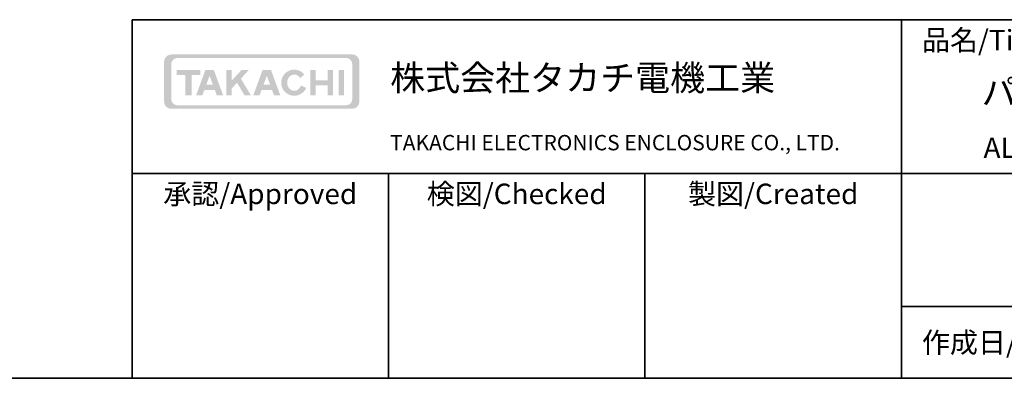
# Model space of a CAD drawing. Units: millimetres. Extents: x 36 to 5570, y 20 to 863.
# Drawn here: x 1621 to 1909, y 20 to 125 of the extents above; entities that cross this region are included whole.
import ezdxf
from ezdxf.enums import TextEntityAlignment as Align

# ---------------------------------------------------------------- set-up
doc = ezdxf.new("R2010")
doc.units = ezdxf.units.MM
doc.header["$LTSCALE"] = 2.5
doc.linetypes.add('CHAIN', pattern=[0.35429999999999995, 0.2362, -0.0295, 0.0591, -0.0295])
for name, color, linetype, lineweight in [('Border (ISO)', 7, 'Continuous', 35), ('Hatch (ISO)', 1, 'Continuous', 18), ('Title (ISO)', 7, 'Continuous', 35)]:
    doc.layers.add(name, color=color, linetype=linetype, lineweight=lineweight)
doc.styles.add('Note Text (TK)', font='MS PGothic.ttf')
doc.styles.add('文字スタイル67', font='arial.ttf')

# ---------------------------------------------------------------- blocks, each defined once
blk = doc.blocks.new('図面枠 tk図枠')
at = {"layer": 'Border (ISO)'}
blk.add_line((14.50000000000001, 8.000000000000007), (405.4999999999999, 8.000000000000007), dxfattribs=at)
blk = doc.blocks.new('表題欄 tk表題欄')
at = {"layer": 'Hatch (ISO)'}
h = blk.add_hatch(color=256, dxfattribs=at)
edge = h.paths.add_edge_path(flags=0)
edge.add_arc((95.57537688673352, 236.2990653650367), 0.5958259999999996, 269.9999999999897, 360)
edge.add_line((96.17120288673351, 236.2990653650368), (96.17120288673348, 239.7107813650365))
edge.add_arc((95.5753768867335, 239.7107813650366), 0.5958259999999996, 0, 90.0000000000068)
edge.add_line((95.57537688673342, 240.3066073650366), (79.13710888673356, 240.3066073650366))
edge.add_arc((79.13710888673353, 239.7107813650366), 0.5958259999999996, 89.99999999999744, 180)
edge.add_line((78.54128288673353, 239.7107813650365), (78.54128288673331, 236.2990653650368))
edge.add_arc((79.13710888673332, 236.2990653650365), 0.5958259999999996, 180, 270.0000000000231)
edge.add_line((79.13710888673356, 235.7032393650365), (95.57537688673342, 235.7032393650367))
edge = h.paths.add_edge_path()
edge.add_line((77.83935088673357, 239.9556413650366), (77.83935088673357, 236.0542053650368))
edge.add_arc((78.54128288673346, 236.0542053650367), 0.7019319999998935, 180, 270.0000000000087)
edge.add_line((78.54128288673357, 235.3522733650368), (96.17120288673352, 235.3522733650368))
edge.add_arc((96.17120288673351, 236.0542053650367), 0.7019319999998921, 270, 360)
edge.add_line((96.8731348867334, 236.0542053650368), (96.87313488673352, 239.9556413650366))
edge.add_arc((96.1712028867336, 239.9556413650367), 0.7019319999998921, 0, 90.00000000000873)
edge.add_line((96.17120288673348, 240.6575733650367), (78.54128288673357, 240.6575733650366))
edge.add_arc((78.54128288673357, 239.9556413650366), 0.7019319999999984, 90, 180)
for points in [[(79.07181288673355, 239.1476033650369), (79.07181288673355, 238.6578833650367), (79.92066088673353, 238.6578833650367), (79.92066088673353, 236.6581933650368), (80.50832488673353, 236.6581933650368), (80.50832488673353, 238.6578833650367), (81.35717288673355, 238.6578833650367), (81.35717288673355, 239.1476033650369)], [(85.68407849525303, 236.6581933650368), (84.9434673993943, 237.8918698287545), (84.41792288673358, 237.3246628822781), (84.41792288673358, 236.6581933650368), (83.89555488673355, 236.6581933650368), (83.89555488673355, 239.1476033650369), (84.41792288673358, 239.1476033650369), (84.41792288673358, 238.0993979968839), (85.38913556809511, 239.1476033650369), (86.10696490847272, 239.1476033650369), (85.31925422435492, 238.2974470774499), (86.30334488673353, 236.6581933650368)], [(92.09142939614459, 239.1476033650369), (92.09142939614459, 236.6581933650368), (92.60971639614465, 236.6581933650368), (92.60971639614465, 237.6580383650368), (93.76872039614462, 237.6580383650368), (93.76872039614462, 236.6581933650368), (94.28700739614459, 236.6581933650368), (94.28700739614459, 239.1476033650369), (93.76872039614462, 239.1476033650369), (93.76872039614462, 238.1477583650367), (92.60971639614465, 238.1477583650367), (92.60971639614465, 239.1476033650369)], [(94.84202339614467, 239.1476033650369), (94.84202339614467, 236.6581933650368), (95.36439139614473, 236.6581933650368), (95.36439139614473, 239.1476033650369)]]:
    blk.add_hatch(color=256, dxfattribs=at).paths.add_polyline_path(points)
h = blk.add_hatch(color=256, dxfattribs=at)
h.paths.add_polyline_path([(82.59020695886475, 237.7110913650368), (81.95242681460243, 237.7110913650368), (82.27131688673356, 238.5794973650367)], flags=0)
h.paths.add_polyline_path([(82.77903014574996, 237.1968853650368), (81.76360362771717, 237.1968853650368), (81.56578886050404, 236.6581933650368), (80.94907288673355, 236.6581933650368), (81.86321688673357, 239.1476033650369), (82.67941688673353, 239.1476033650369), (83.59356088673351, 236.6581933650368), (82.97684491296302, 236.6581933650368)])
h = blk.add_hatch(color=256, dxfattribs=at)
h.paths.add_polyline_path([(87.52707281460246, 237.7110913650368), (88.16485295886469, 237.7110913650368), (87.84596288673359, 238.5794973650367)], flags=0)
h.paths.add_polyline_path([(87.14043486050403, 236.6581933650368), (87.3382496277172, 237.1968853650368), (88.35367614574989, 237.1968853650368), (88.551490912963, 236.6581933650368), (89.16820688673343, 236.6581933650368), (88.25406288673352, 239.1476033650369), (87.43786288673356, 239.1476033650369), (86.52371888673358, 236.6581933650368)])
h = blk.add_hatch(color=256, dxfattribs=at)
edge = h.paths.add_edge_path()
edge.add_arc((90.52309888673334, 237.9028983650369), 1.273272000000011, 38.55054079078439, 336.5820184016556)
edge.add_line((91.69149139614446, 237.3968543650369), (91.17255542714857, 237.6216113977801))
edge.add_ellipse((90.52309888673352, 237.9028983650369), major_axis=(0, -0.7998759999999119), ratio=0.8673469387756529, start_angle=128.5505407907963, end_angle=426.582018401653, ccw=False)
edge.add_line((91.09381514418376, 238.3576891122095), (91.51887237036831, 238.6964075050431))
at = {"layer": 'Title (ISO)'}
for p, q in [((74.70882392282105, 244.052739026017), (255.7088239228211, 244.052739026017)), ((74.70882392282105, 209.052739026017), (74.70882392282105, 244.052739026017)), ((149.7088239228211, 244.052739026017), (149.7088239228211, 209.052739026017)), ((230.7088239228211, 244.052739026017), (230.7088239228211, 209.052739026017)), ((255.7088239228211, 244.052739026017), (255.7088239228211, 209.052739026017)), ((243.2088239228211, 239.552739026017), (251.2088239228211, 240.5527390260171)), ((251.2088239228211, 234.552739026017), (251.2088239228211, 240.5527390260171)), ((243.2088239228211, 239.552739026017), (243.2088239228211, 235.552739026017)), ((243.2088239228211, 235.552739026017), (251.2088239228211, 234.552739026017)), ((230.7088239228211, 231.052739026017), (255.7088239228211, 231.052739026017)), ((74.70882392282105, 229.052739026017), (230.7088239228211, 229.052739026017)), ((99.70882392282108, 229.052739026017), (99.70882392282108, 209.052739026017)), ((124.708823922821, 229.052739026017), (124.708823922821, 209.052739026017)), ((230.7088239228211, 220.052739026017), (255.7088239228211, 220.052739026017)), ((149.7088239228211, 216.052739026017), (230.7088239228211, 216.052739026017)), ((255.7088239228211, 209.052739026017), (74.70882392282105, 209.052739026017))]:
    blk.add_line(p, q, dxfattribs=at)
at = {"layer": 'Title (ISO)', "color": 4, "linetype": 'CHAIN', "lineweight": 18, "ltscale": 8.889559745788574}
blk.add_line((238.2088239228211, 241.552739026017), (238.2088239228211, 233.552739026017), dxfattribs=at)
at = {"layer": 'Title (ISO)', "color": 4, "linetype": 'CHAIN', "lineweight": 18, "ltscale": 20.00163269042969}
blk.add_line((252.2088239228211, 237.552739026017), (234.2088239228211, 237.552739026017), dxfattribs=at)
at = {"layer": 'Title (ISO)'}
for radius in [3, 2]:
    blk.add_circle((238.2088239228211, 237.552739026017), radius, dxfattribs=at)
at = {"layer": 'Title (ISO)', "color": 1, "char_height": 2.000000029802322, "line_spacing_factor": 1.5, "style": 'Note Text (TK)'}
for s, insert, attachment_point in [('\\fＭＳ Ｐゴシック|b0|i0;{\\H2.0000;品名/Title}', (151.708823922821, 242.052739026017), 4), ('\\fＭＳ Ｐゴシック|b0|i0;{\\H2.0000;尺度/Scale}', (232.7088239228211, 229.052739026017), 4), ('\\fＭＳ Ｐゴシック|b0|i0;{\\H2.0000;承認/Approved}', (87.20882392282108, 227.052739026017), 5), ('\\fＭＳ Ｐゴシック|b0|i0;{\\H2.0000;検図/Checked}', (112.208823922821, 227.052739026017), 5), ('\\fＭＳ Ｐゴシック|b0|i0;{\\H2.0000;製図/Created}', (137.2088239228211, 227.052739026017), 5), ('\\fＭＳ Ｐゴシック|b0|i0;{\\H2.0000;ページ/Page}', (232.7088239228211, 218.052739026017), 4), ('\\fＭＳ Ｐゴシック|b0|i0;{\\H2.0000;作成日/Date}', (151.708823922821, 212.552739026017), 4)]:
    blk.add_mtext(s, dxfattribs=dict(at, insert=insert, attachment_point=attachment_point))
at = {"layer": 'Title (ISO)', "color": 7, "line_spacing_factor": 1.5, "style": 'Note Text (TK)'}
for s, insert, char_height, attachment_point in [('株式会社タカチ電機工業', (99.87313488673345, 238.052739026017), 2.5, 4), ('\\fArial|b0|i0;{\\H1.4986;TAKACHI ELECTRONICS ENCLOSURE CO., LTD.}', (99.87313488673342, 232.052739026017), 1.49859994649887, 4), ('\\fＭＳ Ｐゴシック|b0|i0;{\\H2.0000;/}', (243.2088239228211, 212.5527390260171), 2.000000029802322, 5)]:
    blk.add_mtext(s, dxfattribs=dict(at, insert=insert, char_height=char_height, attachment_point=attachment_point))
at = {"layer": 'Title (ISO)', "color": 7}
for tag, p, height, style in [('<品名>_001', (157.524164831912, 235.7388185714716), 2.5, 'Note Text (TK)'), ('<Title>_001', (157.7088239228211, 230.5520568828656), 2.000000029802322, '文字スタイル67'), ('作成日_001', (175.6392216500938, 211.2814322078352), 2.5, 'Note Text (TK)'), ('<総ページ数>_001', (246.7926307410029, 211.3027390260171), 2.5, 'Note Text (TK)'), ('<ページ_No.>_001', (237.9488807410029, 211.3027390260171), 2.5, 'Note Text (TK)')]:
    blk.add_attdef(tag, p, '', height=height, dxfattribs=dict(at, style=style))
at = {"layer": 'Title (ISO)', "color": 7, "style": 'Note Text (TK)'}
blk.add_attdef('<尺度>', text='', height=2.5, dxfattribs=at).set_placement((243.2088239228211, 223.5527390260171), align=Align.MIDDLE_CENTER)

msp = doc.modelspace()

# ---------------------------------------------------------------- block references
at = {"xscale": 3, "yscale": 3, "zscale": 3}
msp.add_blockref('図面枠 tk図枠', (980.25, -4.000000000000021), dxfattribs=at)
ref = msp.add_blockref('表題欄 tk表題欄', (1429.623528231536, -607.158217078051), dxfattribs=dict(xscale=3, yscale=3, zscale=3))
ref.add_attrib('<品名>_001', 'パネル脱着アルミサッシケース', (1902.196022727273, 100.0582386363636), dxfattribs={"layer": 'Title (ISO)', "color": 7, "height": 7.5, "style": 'Note Text (TK)'})
ref.add_attrib('<尺度>_001', '1:3', (2152.389204545455, 59.75000000000008), dxfattribs={"layer": 'Title (ISO)', "color": 7, "height": 7.5, "style": 'Note Text (TK)'})
ref.add_attrib('作成日_001', '2022/10/11', (1957.223011363636, 26.68607954545459), dxfattribs={"layer": 'Title (ISO)', "color": 7, "height": 7.5, "style": 'Note Text (TK)'})
ref.add_attrib('<Title>_001', 'ALUMINIUM ENCLOSURE with DETACHABLE PANELS', (1902.75, 84.49795357054568), dxfattribs={"layer": 'Title (ISO)', "color": 7, "height": 6.000000089406967, "style": '文字スタイル67'})
ref.add_attrib('<ページ_No.>_001', '2', (2143.022727272727, 26.75000000000004), dxfattribs={"layer": 'Title (ISO)', "color": 7, "height": 7.5, "style": 'Note Text (TK)'})
ref.add_attrib('<総ページ数>_001', '7', (2170.001420454545, 26.75000000000004), dxfattribs={"layer": 'Title (ISO)', "color": 7, "height": 7.5, "style": 'Note Text (TK)'})

doc.saveas('drawing.dxf')
